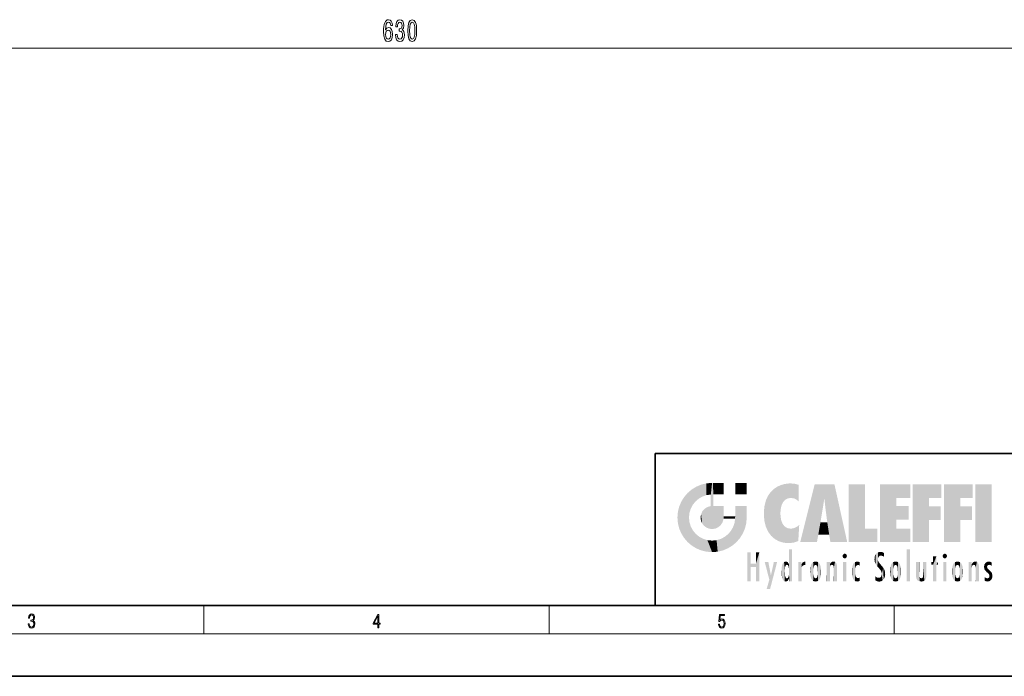
# Model space of a CAD drawing. Extents: x 0 to 420, y 0 to 297.
# Drawn here: x 140 to 279, y 0 to 93 of the extents above; entities that cross this region are included whole.
import ezdxf

# ---------------------------------------------------------------- set-up
doc = ezdxf.new("R2010")
doc.units = 0

msp = doc.modelspace()

# ---------------------------------------------------------------- linework, layer by layer
at = {"color": 7, "lineweight": 13}
for p, q in [((91.46167, 88.815186), (296.470825, 88.815186)), ((166.25, 6), (166.25, 10)), ((215, 6), (215, 10)), ((263.75, 6), (263.75, 10)), ((414, 6), (16, 6))]:
    msp.add_line(p, q, dxfattribs=at)
at = {"color": 7, "lineweight": 35}
for p, q in [((230, 31.5), (230, 10)), ((230, 31.5), (410, 31.5)), ((20, 10), (410, 10)), ((230, 10), (410, 10)), ((0, 0), (420, 0))]:
    msp.add_line(p, q, dxfattribs=at)
at = {"color": 7, "lineweight": 13}
for points in [[(192.877335, 92.006828), (192.828064, 92.356972), (192.713928, 92.616341), (192.537567, 92.780609), (192.309326, 92.8368), (192.156296, 92.806541), (192.024017, 92.724411), (191.907303, 92.590401), (191.808746, 92.4002), (191.730942, 92.162445), (191.673874, 91.872826), (191.637573, 91.531326), (191.627197, 91.146599), (191.668686, 90.532768), (191.795776, 90.087524), (192.000671, 89.819511), (192.280792, 89.728729), (192.532379, 89.806541), (192.724304, 90.009712), (192.848801, 90.329597), (192.892899, 90.735931), (192.848801, 91.146599), (192.729492, 91.462158), (192.545349, 91.661011), (192.317108, 91.730171), (192.070709, 91.643715), (191.886566, 91.397324), (191.925461, 91.872826), (192.008453, 92.214325), (192.135544, 92.417496), (192.31192, 92.486656), (192.441605, 92.452072), (192.540161, 92.361298), (192.604996, 92.209999), (192.638718, 92.006828)], [(193.312637, 90.757553), (193.312637, 90.727295), (193.354141, 90.312302), (193.476044, 90.001068), (193.667969, 89.802216), (193.92215, 89.728729), (194.191895, 89.802216), (194.394196, 89.992416), (194.52388, 90.295013), (194.570557, 90.684067), (194.549805, 90.939102), (194.492752, 91.146599), (194.399384, 91.306541), (194.274887, 91.423256), (194.443481, 91.656685), (194.503128, 92.028442), (194.464233, 92.365616), (194.352692, 92.620667), (194.171143, 92.780609), (193.92215, 92.8368), (193.688721, 92.767639), (193.509766, 92.577438), (193.393036, 92.274841), (193.354141, 91.872826), (193.354141, 91.84256), (193.584976, 91.84256), (193.605713, 92.119217), (193.673157, 92.318069), (193.782089, 92.439102), (193.93512, 92.48233), (194.069992, 92.447754), (194.168549, 92.356972), (194.22821, 92.209999), (194.251541, 92.011154), (194.22821, 91.799332), (194.165955, 91.656685), (194.057022, 91.570229), (193.90918, 91.544296), (193.808029, 91.548615), (193.808029, 91.207115), (193.93512, 91.215759), (194.098511, 91.176857), (194.220428, 91.073112), (194.293045, 90.904526), (194.31897, 90.684067), (194.290451, 90.433342), (194.21524, 90.247467), (194.095917, 90.130753), (193.937714, 90.091843), (193.774307, 90.135071), (193.654999, 90.264755), (193.579788, 90.472244), (193.551254, 90.757553)], [(195.052551, 91.280609), (195.091461, 90.601929), (195.213364, 90.117783), (195.407883, 89.823837), (195.677628, 89.728729), (195.944763, 89.823837), (196.139297, 90.117783), (196.258606, 90.601929), (196.30011, 91.280609), (196.258606, 91.954956), (196.20932, 92.222969), (196.139297, 92.443428), (195.944763, 92.737381), (195.677628, 92.8368), (195.407883, 92.737381), (195.213364, 92.439102), (195.091461, 91.954956)], [(195.301544, 91.280609), (195.322296, 91.803658), (195.387146, 92.179741), (195.503845, 92.4002), (195.677628, 92.478012), (195.848816, 92.4002), (195.965515, 92.179741), (196.030365, 91.803658), (196.051117, 91.280609), (196.030365, 90.753227), (195.965515, 90.377151), (195.848816, 90.156685), (195.677628, 90.083199), (195.503845, 90.156685), (195.387146, 90.377151), (195.322296, 90.753227)], [(192.641312, 90.731613), (192.612778, 90.459274), (192.540161, 90.251785), (192.423447, 90.113457), (192.278198, 90.070229), (192.125183, 90.113457), (192.008453, 90.247467), (191.933243, 90.454956), (191.909897, 90.727295), (191.935837, 90.9953), (192.008453, 91.198471), (192.127762, 91.328156), (192.288574, 91.375702), (192.428635, 91.328156), (192.540161, 91.202797), (192.612778, 90.999626)], [(141.425735, 7.431273), (141.425735, 7.42571), (141.457031, 7.169799), (141.550919, 6.980647), (141.699036, 6.861036), (141.899307, 6.819312), (142.093338, 6.861036), (142.241455, 6.975084), (142.335342, 7.158672), (142.368713, 7.400675), (142.35202, 7.573137), (142.304047, 7.715), (142.226852, 7.820703), (142.120453, 7.890244), (142.27066, 8.059924), (142.322815, 8.315835), (142.29361, 8.521676), (142.21225, 8.68023), (142.080811, 8.783151), (141.909744, 8.819312), (141.730331, 8.777587), (141.594727, 8.666322), (141.507111, 8.482733), (141.471634, 8.24073), (141.600983, 8.24073), (141.623932, 8.421537), (141.684433, 8.557837), (141.77832, 8.641287), (141.907654, 8.671885), (142.0224, 8.644069), (142.112106, 8.571746), (142.170532, 8.457699), (142.191391, 8.315835), (142.168442, 8.151718), (142.10376, 8.037671), (141.995285, 7.965348), (141.849243, 7.943095), (141.797089, 7.945877), (141.797089, 7.804013), (141.85968, 7.806795), (142.020309, 7.78176), (142.135056, 7.706656), (142.203903, 7.581481), (142.226852, 7.406238), (142.203903, 7.219868), (142.139236, 7.080786), (142.032837, 6.994555), (141.890976, 6.966739), (141.755371, 6.997337), (141.653137, 7.089131), (141.58847, 7.233777), (141.567596, 7.431273)], [(190.807846, 6.874945), (190.945541, 6.874945), (190.945541, 7.356169), (191.137482, 7.356169), (191.137482, 7.503595), (190.945541, 7.503595), (190.945541, 8.76368), (190.797424, 8.76368), (190.179901, 7.503595), (190.179901, 7.356169), (190.807846, 7.356169)], [(190.807846, 7.503595), (190.305069, 7.503595), (190.807846, 8.532803)], [(238.931976, 7.37564), (238.969543, 7.141982), (239.065506, 6.966739), (239.207367, 6.858255), (239.395126, 6.819312), (239.591232, 6.8666), (239.739349, 6.991774), (239.835327, 7.194833), (239.868698, 7.467434), (239.835327, 7.73169), (239.74353, 7.93475), (239.599579, 8.062706), (239.41391, 8.109993), (239.240753, 8.076613), (239.11557, 7.984819), (239.186508, 8.616252), (239.801941, 8.616252), (239.801941, 8.76368), (239.088455, 8.76368), (238.977875, 7.770633), (239.092621, 7.770633), (239.213623, 7.912497), (239.390961, 7.962566), (239.530731, 7.926405), (239.637131, 7.826266), (239.701797, 7.667712), (239.726837, 7.459089), (239.703888, 7.250466), (239.639221, 7.097476), (239.534912, 7.000119), (239.399292, 6.966739), (239.263687, 6.994555), (239.161469, 7.078004), (239.094711, 7.20596), (239.067581, 7.37564)]]:
    msp.add_lwpolyline(points, close=True, dxfattribs=at)
at = {"color": 114, "lineweight": 5}
for points in [[(235.146851, 26.401667), (235.297256, 24.22278), (235.788254, 26.799744)], [(235.297256, 24.22278), (235.672638, 24.697792), (235.788254, 26.799744), (236.128647, 25.095409)], [(235.788254, 26.799744), (236.128647, 25.095409), (236.490585, 27.096561), (236.653412, 25.40386)], [(237.243805, 27.282043), (236.490585, 27.096561), (237.235016, 25.611378), (236.653412, 25.40386)], [(237.243805, 27.282043), (237.235016, 25.611378), (238.037811, 27.346109), (237.861588, 25.706188)], [(238.214035, 24.082113), (238.037811, 27.346109), (238.037811, 20.820063), (237.861588, 25.706188)], [(238.158676, 27.346109), (238.077209, 27.346109), (238.214035, 24.082113), (238.037811, 27.346109)], [(238.34549, 27.346109), (238.158676, 27.346109), (238.227036, 25.714863), (238.214035, 25.714878)], [(238.214035, 25.714878), (238.158676, 27.346109), (238.214035, 24.096693), (238.214035, 24.082113)], [(238.34549, 27.346109), (238.227036, 25.714863), (238.853317, 27.346109), (238.941437, 25.713987)], [(239.654266, 27.346109), (238.853317, 27.346109), (239.394394, 25.713432), (238.941437, 25.713987)], [(239.654266, 27.346109), (239.394394, 25.713432), (239.633698, 25.713139), (239.561035, 25.713228)], [(239.654266, 27.346109), (239.633698, 25.713139), (239.668839, 25.713097)], [(239.668839, 27.346109), (239.654266, 27.346109), (239.668839, 25.727676), (239.668839, 25.713097)], [(239.668839, 27.346109), (239.668839, 25.727676), (239.668839, 27.038059), (239.668839, 26.529602)], [(239.668839, 27.346109), (239.668839, 27.038059), (239.668839, 27.306671), (239.668839, 27.225105)], [(242.932831, 27.346109), (242.932831, 25.71509), (241.301804, 27.346109), (241.301804, 25.71509)], [(242.932831, 27.346109), (241.301804, 27.346109), (242.932831, 27.346109)], [(246.340286, 26.084427), (246.383911, 19.863441), (246.795135, 26.508978), (246.901733, 19.408924)], [(246.795135, 26.508978), (246.901733, 19.408924), (247.283432, 26.823689), (247.49231, 19.084898)], [(247.283432, 26.823689), (247.49231, 19.084898), (247.761185, 27.036129)], [(247.49231, 19.084898), (247.692169, 23.050819), (247.761185, 27.036129), (247.714249, 23.477276)], [(247.761185, 27.036129), (247.714249, 23.477276), (247.788864, 23.920311)], [(248.225143, 27.173529), (247.761185, 27.036129), (247.872559, 24.20422), (247.788864, 23.920311)], [(248.225143, 27.173529), (247.872559, 24.20422), (248.111923, 24.675468), (247.987885, 24.471178)], [(248.225143, 27.173529), (248.111923, 24.675468), (248.686157, 27.252592), (248.262955, 24.855347)], [(248.262955, 24.855347), (248.509949, 25.047398), (248.686157, 27.252592), (248.813705, 25.172501)], [(248.686157, 27.252592), (248.813705, 25.172501), (249.077774, 27.275316), (249.179199, 25.217192)], [(249.077774, 27.275316), (249.179199, 25.217192), (249.676224, 27.230614), (249.594284, 25.161049)], [(249.676224, 27.230614), (249.594284, 25.161049), (249.967041, 24.97489)], [(250.24939, 27.080276), (249.676224, 27.230614), (250.24939, 24.740677), (249.967041, 24.97489)], [(250.24939, 27.080276), (250.24939, 24.740677), (250.24939, 25.910477), (250.24939, 24.761557)], [(250.24939, 27.080276), (250.24939, 25.910477), (250.24939, 26.906931), (250.24939, 26.638954)], [(250.24939, 27.080276), (250.24939, 26.906931), (250.24939, 27.023785)], [(252.850708, 18.967134), (252.523972, 27.134508), (250.48497, 18.967134)], [(255.329041, 27.134508), (252.523972, 27.134508), (254.067398, 23.646654), (253.898407, 25.184814)], [(253.898407, 25.184814), (252.523972, 27.134508), (253.042221, 20.017813), (252.850708, 18.967134)], [(255.329041, 27.134508), (254.067398, 23.646654), (254.089752, 23.475666), (254.074722, 23.590559)], [(255.329041, 27.134508), (254.089752, 23.475666), (254.211884, 22.541525), (254.123657, 23.216351)], [(255.329041, 27.134508), (254.211884, 22.541525), (254.315231, 21.751013), (254.313477, 21.764442)], [(255.329041, 27.134508), (254.315231, 21.751013), (254.75444, 18.967134), (254.585449, 20.017813)], [(255.329041, 27.134508), (254.75444, 18.967134), (257.131531, 18.967134)], [(257.345825, 27.134508), (259.643982, 27.134508), (257.345825, 18.967134), (259.643982, 20.895159)], [(264.061859, 25.206451), (261.763672, 18.967134), (266.033112, 27.134508), (261.763672, 27.134508)], [(264.061859, 25.206451), (266.033112, 27.134508), (266.033112, 25.206451)], [(268.689148, 25.206451), (266.3909, 18.967134), (270.446381, 27.134508), (266.3909, 27.134508)], [(268.689148, 25.206451), (270.446381, 27.134508), (270.446381, 25.206451)], [(273.118317, 25.206451), (270.820129, 18.967134), (274.87558, 27.134508), (270.820129, 27.134508)], [(273.118317, 25.206451), (274.87558, 27.134508), (274.87558, 25.206451)], [(277.547546, 18.967134), (275.249329, 18.967134), (277.547546, 27.134508), (275.249329, 27.134508)], [(277.547546, 18.967134), (277.547546, 27.134508), (277.547546, 18.967134)], [(233.689148, 24.700661), (234.087234, 19.560194), (234.087234, 25.342047), (234.576492, 18.989834)], [(234.576492, 18.989834), (234.576492, 25.912409), (234.087234, 25.342047)], [(235.146851, 26.401667), (234.576492, 25.912409), (234.835953, 23.087656), (234.773834, 22.451082)], [(235.146851, 18.500574), (234.773834, 22.451082), (234.576492, 18.989834), (234.576492, 25.912409)], [(235.146851, 26.401667), (234.835953, 23.087656), (235.297256, 24.22278), (235.014389, 23.682144)], [(238.037811, 20.820063), (237.861588, 25.706188), (237.861588, 25.691595)], [(238.037811, 20.820063), (237.861588, 25.691595), (237.861588, 24.380198), (237.861588, 24.889048)], [(238.214035, 25.714878), (238.214035, 24.096693), (238.214035, 25.406876), (238.214035, 24.898495)], [(238.214035, 25.714878), (238.214035, 25.406876), (238.214035, 25.675446), (238.214035, 25.593891)], [(245.629669, 24.847553), (245.954269, 20.448957), (245.943573, 25.535473)], [(245.943573, 25.535473), (245.954269, 20.448957), (246.340286, 26.084427), (246.383911, 19.863441)], [(253.898407, 25.184814), (253.042221, 20.017813), (253.352341, 21.787449), (253.346283, 21.751013)], [(253.898407, 25.184814), (253.352341, 21.787449), (253.394485, 22.040693), (253.365005, 21.863541)], [(253.898407, 25.184814), (253.394485, 22.040693), (253.658249, 23.625854), (253.477814, 22.541525)], [(253.898407, 25.184814), (253.658249, 23.625854), (253.78006, 24.415667), (253.661713, 23.646654)], [(264.061859, 20.895159), (261.763672, 18.967134), (264.061859, 24.068939), (264.061859, 25.206451)], [(266.3909, 18.967134), (268.689148, 25.206451), (268.689148, 18.967134), (268.689148, 24.025667)], [(270.820129, 18.967134), (273.118317, 25.206451), (273.118317, 18.967134), (273.118317, 24.025667)], [(233.206848, 23.245119), (233.392334, 20.903917), (233.392334, 23.998325), (233.689148, 20.201582)], [(233.392334, 23.998325), (233.689148, 20.201582), (233.689148, 24.700661), (234.087234, 19.560194)], [(236.685287, 23.355495), (236.887741, 21.301023), (236.9991, 23.702463), (237.218445, 21.044668)], [(236.9991, 23.702463), (237.218445, 21.044668), (237.398834, 23.948868), (237.607224, 20.878925)], [(237.398834, 23.948868), (237.607224, 20.878925), (237.861588, 24.071909)], [(238.037811, 20.820063), (237.861588, 24.111378), (237.607224, 20.878925), (237.861588, 24.071909)], [(238.037811, 20.820063), (237.861588, 24.380198), (237.861588, 24.111378), (237.861588, 24.193008)], [(238.517502, 20.893499), (238.249176, 24.082113), (238.037811, 20.820063), (238.214035, 24.082113)], [(238.517502, 20.893499), (238.48848, 24.082113), (238.249176, 24.082113), (238.321838, 24.082113)], [(238.517502, 20.893499), (238.94223, 21.098566), (238.48848, 24.082113), (238.941437, 24.082113)], [(239.655838, 24.082113), (238.941437, 24.082113), (239.2892, 21.412397), (238.94223, 21.098566)], [(239.655838, 24.082113), (239.2892, 21.412397), (239.65863, 22.274885), (239.535599, 21.812126)], [(239.668839, 24.082113), (239.655838, 24.082113), (239.668839, 22.627289), (239.65863, 22.274885)], [(239.668839, 24.082113), (239.668839, 22.627289), (239.668839, 23.354702), (239.668839, 22.640282)], [(239.668839, 24.082113), (239.668839, 23.354702), (239.668839, 23.974308), (239.668839, 23.807673)], [(239.668839, 24.082113), (239.668839, 23.974308), (239.668839, 24.046974)], [(241.499146, 18.989834), (241.422668, 24.082113), (241.301804, 24.082113), (241.341202, 24.082113)], [(241.499146, 18.989834), (241.301804, 24.082113), (241.301804, 23.354702), (241.301804, 24.06912)], [(241.422668, 24.082113), (241.499146, 18.989834), (241.609482, 24.082113), (241.988403, 19.560194)], [(241.609482, 24.082113), (241.988403, 19.560194), (242.117325, 24.082113), (242.38649, 20.201582)], [(242.117325, 24.082113), (242.38649, 20.201582), (242.918274, 24.082113), (242.683304, 20.903917)], [(242.918274, 24.082113), (242.683304, 20.903917), (242.86879, 21.657124)], [(242.86879, 21.657124), (242.932846, 22.45112), (242.918274, 24.082113), (242.932831, 23.774445)], [(242.918274, 24.082113), (242.932831, 23.774445), (242.932831, 24.082113), (242.932831, 23.961258)], [(242.932831, 24.082113), (242.932831, 23.961258), (242.932831, 24.042723)], [(242.932846, 23.266617), (242.932831, 23.774445), (242.932846, 22.465685), (242.932846, 22.45112)], [(245.348923, 22.996586), (245.421326, 22.015022), (245.423218, 24.006113), (245.628265, 21.165981)], [(245.423218, 24.006113), (245.628265, 21.165981), (245.629669, 24.847553), (245.954269, 20.448957)], [(264.061859, 20.895159), (264.061859, 24.068939), (264.061859, 22.140915)], [(264.061859, 22.140915), (264.061859, 24.068939), (265.830505, 22.140915), (265.830505, 24.068939)], [(268.689148, 18.967134), (268.689148, 24.025667), (268.689148, 22.09761), (270.333771, 24.025667)], [(268.689148, 22.09761), (270.333771, 24.025667), (270.333771, 22.09761)], [(273.118317, 18.967134), (273.118317, 24.025667), (273.118317, 22.09761), (274.763, 24.025667)], [(273.118317, 22.09761), (274.763, 24.025667), (274.763, 22.09761)], [(233.142792, 22.45112), (233.206848, 21.657124), (233.206848, 23.245119), (233.392334, 20.903917)], [(235.030334, 21.180571), (234.840149, 21.793262), (235.146851, 18.500574), (234.773834, 22.451082)], [(236.406799, 22.451082), (236.465652, 22.020498), (236.480225, 22.930769), (236.631393, 21.631723)], [(236.480225, 22.930769), (236.631393, 21.631723), (236.685287, 23.355495), (236.887741, 21.301023)], [(239.668839, 22.627289), (239.65863, 22.274885), (239.708267, 22.627289), (239.673218, 22.274885)], [(240.475769, 22.274885), (239.708267, 22.627289), (239.673218, 22.274885)], [(240.475769, 22.274885), (239.976883, 22.627289), (239.708267, 22.627289), (239.789841, 22.627289)], [(240.475769, 22.274885), (240.984619, 22.274885), (239.976883, 22.627289), (240.485321, 22.627289)], [(241.287231, 22.627289), (240.485321, 22.627289), (241.171814, 22.274885), (240.984619, 22.274885)], [(241.287231, 22.627289), (241.171814, 22.274885), (241.292908, 22.274885), (241.253433, 22.274885)], [(241.499146, 18.989834), (241.301804, 22.627289), (241.198105, 21.648308), (241.292908, 22.274885)], [(241.287231, 22.627289), (241.292908, 22.274885), (241.301804, 22.627289)], [(241.499146, 18.989834), (241.301804, 23.354702), (241.301804, 22.735096), (241.301804, 22.90173)], [(241.499146, 18.989834), (241.301804, 22.735096), (241.301804, 22.627289), (241.301804, 22.662428)], [(248.140198, 18.890856), (247.714096, 22.606712), (247.49231, 19.084898), (247.692169, 23.050819)], [(247.869644, 21.874062), (247.787628, 22.157452), (248.140198, 18.890856), (247.714096, 22.606712)], [(235.331268, 20.626133), (235.030334, 21.180571), (235.788254, 18.102497), (235.146851, 18.500574)], [(240.682144, 20.54192), (240.928787, 18.500574), (240.990585, 21.066689)], [(241.499146, 18.989834), (241.198105, 21.648308), (240.928787, 18.500574), (240.990585, 21.066689)], [(248.140198, 18.890856), (247.982239, 21.610163), (247.869644, 21.874062)], [(248.140198, 18.890856), (248.249557, 21.234249), (247.982239, 21.610163), (248.102951, 21.409719)], [(248.829926, 18.826288), (248.249557, 21.234249), (248.140198, 18.890856)], [(248.829926, 18.826288), (248.781952, 20.927324), (248.249557, 21.234249), (248.488678, 21.047979)], [(248.829926, 18.826288), (249.539612, 18.89942), (248.781952, 20.927324), (249.133987, 20.884413)], [(249.539612, 18.89942), (249.406921, 20.904562), (249.133987, 20.884413)], [(250.21553, 19.118832), (249.648804, 20.963295), (249.539612, 18.89942), (249.406921, 20.904562)], [(250.216736, 19.139231), (250.04631, 21.165112), (250.21553, 19.118832), (249.648804, 20.963295)], [(250.347366, 21.349228), (250.350632, 21.404415), (250.216736, 19.139231), (250.04631, 21.165112)], [(250.347366, 21.349228), (250.216736, 19.139231), (250.32515, 20.97328), (250.283081, 20.261623)], [(250.347366, 21.349228), (250.32515, 20.97328), (250.340622, 21.235071)], [(254.585449, 20.017813), (253.399994, 21.751013), (253.042221, 20.017813), (253.346283, 21.751013)], [(254.585449, 20.017813), (254.223114, 21.751013), (253.399994, 21.751013), (254.084244, 21.751013)], [(254.585449, 20.017813), (254.315231, 21.751013), (254.223114, 21.751013), (254.284943, 21.751013)], [(257.345825, 18.967134), (259.643982, 20.895159), (261.367554, 18.967134), (261.367554, 20.895159)], [(264.061859, 20.895159), (266.033112, 20.895159), (261.763672, 18.967134), (266.033112, 18.967134)], [(235.331268, 20.626133), (235.788254, 18.102497), (235.729828, 20.143074)], [(235.729828, 20.143074), (235.788254, 18.102497), (236.212891, 19.744514), (236.490585, 17.805679)], [(236.212891, 19.744514), (236.490585, 17.805679), (236.767319, 19.443583), (237.243805, 17.620199)], [(239.26889, 19.427645), (239.585037, 17.805679), (239.809525, 19.710505), (240.287384, 18.102497)], [(239.809525, 19.710505), (240.287384, 18.102497), (240.284531, 20.085894)], [(240.682144, 20.54192), (240.284531, 20.085894), (240.928787, 18.500574), (240.287384, 18.102497)], [(236.767319, 19.443583), (237.243805, 17.620199), (237.380005, 19.253397), (238.037811, 17.556133)], [(237.380005, 19.253397), (238.037811, 17.556133), (238.037811, 19.187086), (238.831833, 17.620199)], [(238.037811, 19.187086), (238.831833, 17.620199), (238.674393, 19.249208)], [(238.674393, 19.249208), (238.831833, 17.620199), (239.26889, 19.427645), (239.585037, 17.805679)], [(243.495056, 15.937251), (243.495056, 13.445845), (243.495056, 17.529495), (243.00766, 13.445845)], [(243.495056, 17.529495), (243.00766, 13.445845), (243.00766, 17.529495)], [(244.718552, 17.529495), (244.231079, 15.466035), (244.231079, 15.937251), (243.495056, 15.466035)], [(244.718552, 13.445845), (244.231079, 13.445845), (244.718552, 17.529495), (244.231079, 15.466035)], [(244.718552, 17.529495), (244.231079, 15.937251), (244.231079, 17.529495)], [(248.888428, 15.302769), (248.88298, 15.900322), (248.88855, 17.080669)], [(248.903397, 15.112939), (248.888428, 15.302769), (248.891129, 17.625853), (248.88855, 17.080669)], [(248.903397, 15.112939), (248.891129, 17.625853), (248.892426, 17.90152), (248.892029, 17.818693)], [(248.903397, 15.112939), (248.892426, 17.90152), (248.914917, 17.941181), (248.892609, 17.941181)], [(248.903397, 15.112939), (248.914917, 17.941181), (248.907272, 14.816108)], [(248.950485, 13.445845), (248.907272, 14.816108), (249.23201, 17.941181), (248.914917, 17.941181)], [(248.950485, 13.445845), (249.23201, 17.941181), (249.053925, 13.445845)], [(249.303146, 13.445845), (249.053925, 13.445845), (249.303146, 17.941181), (249.23201, 17.941181)], [(249.350845, 13.445845), (249.303146, 13.445845), (249.350845, 17.906908), (249.350845, 17.941181)], [(249.303146, 13.445845), (249.303146, 17.941181), (249.350845, 17.941181)], [(249.350845, 13.445845), (249.350845, 17.906908), (249.350845, 14.412038), (249.350845, 15.952339)], [(256.52063, 16.836887), (256.630585, 17.299248), (256.478912, 17.009604), (256.52063, 17.178501)], [(256.52063, 16.836887), (256.935852, 17.299248), (256.630585, 17.299248), (256.786041, 17.345379)], [(256.52063, 16.836887), (257.088226, 17.009604), (256.935852, 17.299248), (257.045624, 17.178501)], [(256.52063, 16.836887), (256.935852, 16.714718), (257.088226, 17.009604), (257.045624, 16.836887)], [(256.52063, 16.836887), (256.630585, 16.714718), (256.935852, 16.714718), (256.786041, 16.668377)], [(261.035492, 16.129967), (261.029785, 16.943932), (260.978516, 16.538387)], [(261.035492, 16.129967), (261.125671, 15.906108), (261.029785, 16.943932), (261.183868, 17.276356)], [(261.383331, 15.538221), (261.305298, 17.409313), (261.125671, 15.906108), (261.183868, 17.276356)], [(261.383331, 15.538221), (261.465973, 16.549204), (261.305298, 17.409313), (261.454956, 17.50802)], [(261.61676, 17.564173), (261.454956, 17.50802), (261.51886, 16.810593), (261.465973, 16.549204)], [(261.61676, 17.564173), (261.51886, 16.810593), (261.802338, 17.583727), (261.668152, 17.000961)], [(261.668152, 17.000961), (261.774536, 17.055223), (261.802338, 17.583727), (261.89975, 17.074581)], [(261.802338, 17.583727), (261.89975, 17.074581), (262.071594, 17.554585), (262.143768, 17.015884)], [(262.071594, 17.554585), (262.143768, 17.015884), (262.319031, 17.448257), (262.318787, 17.42164)], [(262.317291, 17.255701), (262.31842, 17.379187), (262.143768, 17.015884), (262.318787, 17.42164)], [(262.317291, 17.255701), (262.143768, 17.015884), (262.314636, 16.95821), (262.314117, 16.901283)], [(265.982269, 17.941181), (265.982269, 13.445845), (265.524078, 17.941181), (265.524078, 13.445845)], [(265.982269, 17.941181), (265.524078, 17.941181), (265.982269, 17.941181)], [(269.7276, 16.955366), (269.269409, 15.780146), (269.269409, 16.180971), (269.020752, 15.780146)], [(269.7276, 13.445845), (269.269409, 13.445845), (269.7276, 16.955366), (269.269409, 15.780146)], [(269.7276, 16.955366), (269.269409, 16.180971), (269.269409, 16.955366)], [(269.7276, 16.180971), (269.7276, 13.445845), (269.7276, 16.955366)], [(270.654968, 16.836887), (270.764923, 17.299248), (270.613251, 17.009604), (270.654968, 17.178501)], [(270.654968, 16.836887), (271.07016, 17.299248), (270.764923, 17.299248), (270.920349, 17.345379)], [(270.654968, 16.836887), (271.222565, 17.009604), (271.07016, 17.299248), (271.179962, 17.178501)], [(270.654968, 16.836887), (271.07016, 16.714718), (271.222565, 17.009604), (271.179962, 16.836887)], [(270.654968, 16.836887), (270.764923, 16.714718), (271.07016, 16.714718), (270.920349, 16.668377)], [(244.231079, 15.937251), (243.495056, 15.466035), (243.495056, 15.937251), (243.495056, 13.445845)], [(246.125641, 13.667894), (245.472443, 16.180971), (246.344986, 14.274477), (245.984222, 16.180971)], [(246.227966, 12.324745), (246.344986, 14.274477), (247.232132, 16.180971), (246.354691, 14.274477)], [(247.232132, 16.180971), (246.354691, 14.274477), (246.769073, 16.180971)], [(247.86644, 14.347495), (247.849548, 14.848601), (247.953003, 13.859357), (247.867722, 15.339612)], [(247.867722, 15.339612), (247.906555, 15.609497), (247.953003, 13.859357), (247.95752, 15.800388)], [(247.953003, 13.859357), (247.95752, 15.800388), (248.025726, 13.678757), (248.032227, 15.968724)], [(248.025726, 13.678757), (248.032227, 15.968724), (248.188568, 13.478816), (248.19873, 16.153973)], [(248.188568, 13.478816), (248.19873, 16.153973), (248.29834, 13.422511)], [(248.444183, 16.224279), (248.331146, 15.305006), (248.19873, 16.153973), (248.318085, 15.115333)], [(248.19873, 16.153973), (248.318085, 15.115333), (248.29834, 13.422511), (248.317459, 14.816114)], [(248.466553, 15.701984), (248.389664, 15.57155), (248.444183, 16.224279), (248.331146, 15.305006)], [(248.641327, 16.180151), (248.466553, 15.701984), (248.444183, 16.224279)], [(248.641327, 16.180151), (248.619614, 15.769328), (248.466553, 15.701984), (248.519409, 15.74395)], [(248.619614, 15.769328), (248.641327, 16.180151), (248.710373, 15.74377), (248.738861, 16.106903)], [(248.710373, 15.74377), (248.738861, 16.106903), (248.758835, 15.701528), (248.882874, 15.877683)], [(248.758835, 15.701528), (248.882874, 15.877683), (248.830688, 15.570341)], [(248.888428, 15.302769), (248.830688, 15.570341), (248.88298, 15.900322), (248.882874, 15.877683)], [(250.555115, 13.445845), (250.259827, 16.180971), (250.23468, 13.445845), (250.212143, 16.180971)], [(250.23468, 13.445845), (250.212143, 16.180971), (250.212143, 16.152027)], [(250.23468, 13.445845), (250.212143, 16.152027), (250.212143, 13.881045), (250.212143, 14.627445)], [(250.647995, 16.180971), (250.330948, 16.180971), (250.555115, 13.445845), (250.259827, 16.180971)], [(250.555115, 13.445845), (250.626999, 13.445845), (250.647995, 16.180971), (250.675201, 13.445845)], [(250.670288, 16.180971), (250.647995, 16.180971), (250.670288, 15.870038), (250.670288, 15.845119)], [(250.647995, 16.180971), (250.675201, 13.445845), (250.670288, 15.845119), (250.675201, 15.168117)], [(250.670288, 16.180971), (250.670288, 15.870038), (250.670288, 16.117584), (250.670288, 16.013044)], [(250.670288, 15.845119), (250.675201, 15.168117), (250.680038, 15.845119), (250.715637, 15.466833)], [(250.680038, 15.845119), (250.715637, 15.466833), (250.781006, 16.018089)], [(250.715637, 15.466833), (250.771454, 15.577068), (250.781006, 16.018089), (250.855713, 15.658415)], [(250.781006, 16.018089), (250.855713, 15.658415), (250.910889, 16.141848), (250.971924, 15.708767)], [(250.910889, 16.141848), (250.971924, 15.708767), (251.043365, 16.203171), (251.123627, 15.726019)], [(251.201553, 16.224279), (251.043365, 16.203171), (251.162598, 15.723297), (251.123627, 15.726019)], [(251.201553, 16.224279), (251.162598, 15.723297), (251.201553, 15.74509), (251.201553, 15.720576)], [(251.201553, 16.224279), (251.201553, 15.74509), (251.201553, 16.171852), (251.201553, 16.093657)], [(251.887711, 14.805297), (251.914246, 15.313759), (251.914246, 14.308907), (251.959503, 15.566788)], [(251.914246, 14.308907), (251.959503, 15.566788), (251.959534, 14.05873), (252.090027, 15.901981)], [(251.959534, 14.05873), (252.090027, 15.901981), (252.090118, 13.725177), (252.189026, 16.033798)], [(252.090118, 13.725177), (252.189026, 16.033798), (252.189117, 13.593486), (252.315308, 16.135538)], [(252.189117, 13.593486), (252.315308, 16.135538), (252.315399, 13.49161)], [(252.472137, 16.201073), (252.368118, 15.291933), (252.315308, 16.135538), (252.355453, 15.102102)], [(252.315308, 16.135538), (252.355453, 15.102102), (252.315399, 13.49161)], [(252.505554, 15.690707), (252.427109, 15.559515), (252.472137, 16.201073), (252.368118, 15.291933)], [(252.66272, 16.224279), (252.505554, 15.690707), (252.472137, 16.201073)], [(252.66272, 16.224279), (252.662704, 15.758511), (252.505554, 15.690707), (252.559738, 15.732952)], [(252.66272, 16.224279), (252.853271, 16.201082), (252.662704, 15.758511), (252.765671, 15.732952)], [(252.853271, 16.201082), (252.819839, 15.690707), (252.765671, 15.732952)], [(253.010071, 16.135569), (252.8983, 15.559515), (252.853271, 16.201082), (252.819839, 15.690707)], [(252.96994, 15.102102), (252.957275, 15.291933), (253.010071, 16.135569), (252.8983, 15.559515)], [(253.010071, 16.135569), (252.96994, 14.521411), (252.96994, 15.102102), (252.969803, 14.805297)], [(253.136353, 16.033863), (253.010147, 13.491678), (253.010071, 16.135569), (252.96994, 14.521411)], [(253.235352, 15.902088), (253.136444, 13.593627), (253.136353, 16.033863), (253.010147, 13.491678)], [(253.365921, 15.566876), (253.235443, 13.725408), (253.235352, 15.902088), (253.136444, 13.593627)], [(253.411194, 15.313822), (253.365952, 14.058922), (253.365921, 15.566876), (253.235443, 13.725408)], [(253.437744, 14.805297), (253.411209, 14.30904), (253.411194, 15.313822), (253.365952, 14.058922)], [(254.275146, 16.180971), (254.227448, 16.180971), (254.524338, 13.445845), (254.275146, 13.445845)], [(254.275146, 13.445845), (254.227448, 16.180971), (254.227448, 14.99937), (254.227448, 16.160727)], [(254.275146, 16.180971), (254.524338, 13.445845), (254.346268, 16.180971)], [(254.66333, 16.180971), (254.346268, 16.180971), (254.627762, 13.445845), (254.524338, 13.445845)], [(254.66333, 16.180971), (254.627762, 13.445845), (254.685638, 13.445845)], [(254.685638, 16.180971), (254.66333, 16.180971), (254.685638, 13.461077), (254.685638, 13.445845)], [(254.685638, 16.180971), (254.685638, 13.461077), (254.685638, 14.830069), (254.685638, 14.298869)], [(254.685638, 16.180971), (254.685638, 14.830069), (254.685638, 15.110693), (254.685638, 15.025479)], [(254.685638, 16.180971), (254.685638, 15.110693), (254.685638, 15.866831), (254.685638, 15.151895)], [(254.685638, 16.180971), (254.685638, 15.866831), (254.685638, 16.023901), (254.685638, 15.890141)], [(254.685638, 16.180971), (254.685638, 16.023901), (254.685638, 16.121679)], [(254.695343, 15.866831), (254.685638, 15.866831), (254.701996, 15.505215), (254.688339, 15.384907)], [(254.688339, 15.384907), (254.685638, 15.866831), (254.685638, 15.151895)], [(254.695343, 15.866831), (254.701996, 15.505215), (254.781952, 16.016357)], [(254.701996, 15.505215), (254.757126, 15.661009), (254.781952, 16.016357), (254.837967, 15.739766)], [(254.781952, 16.016357), (254.837967, 15.739766), (254.890945, 16.128822), (254.963501, 15.769328)], [(254.890945, 16.128822), (254.963501, 15.769328), (255.026443, 16.199654), (255.068329, 15.750397)], [(255.026443, 16.199654), (255.068329, 15.750397), (255.192581, 16.224279)], [(255.068329, 15.750397), (255.142563, 15.69912), (255.192581, 16.224279), (255.20285, 15.594736)], [(255.192581, 16.224279), (255.20285, 15.594736), (255.399002, 16.186644), (255.236481, 15.336044)], [(255.258774, 13.445845), (255.575821, 13.445845), (255.236481, 15.336044), (255.399002, 16.186644)], [(255.258774, 13.445845), (255.236481, 15.336044), (255.236481, 14.234088), (255.236481, 15.315304)], [(255.575821, 13.445845), (255.539368, 16.083862), (255.399002, 16.186644)], [(255.646942, 13.445845), (255.645737, 15.871747), (255.575821, 13.445845), (255.539368, 16.083862)], [(255.694626, 13.445845), (255.678848, 15.698791), (255.646942, 13.445845), (255.645737, 15.871747)], [(255.694626, 15.325189), (255.678848, 15.698791), (255.694626, 13.45916), (255.694626, 13.445845)], [(255.694626, 15.325189), (255.694626, 13.45916), (255.694626, 14.898584), (255.694626, 14.229561)], [(255.694626, 15.325189), (255.694626, 14.898584), (255.694626, 15.269573), (255.694626, 15.155668)], [(257.010223, 16.180971), (257.010223, 13.445845), (256.552032, 16.180971), (256.552032, 13.445845)], [(257.010223, 16.180971), (256.552032, 16.180971), (257.010223, 16.180971)], [(257.79837, 14.789032), (257.822815, 14.325363), (257.828217, 15.340313), (257.863098, 14.085246)], [(257.828217, 15.340313), (257.863098, 14.085246), (257.881805, 15.619346), (257.976868, 13.75724)], [(257.976868, 13.75724), (257.947815, 15.811209), (257.881805, 15.619346)], [(258.082916, 13.598426), (258.040985, 15.977351), (257.976868, 13.75724), (257.947815, 15.811209)], [(258.223236, 13.480231), (258.241791, 16.157082), (258.082916, 13.598426), (258.040985, 15.977351)], [(258.278351, 14.513562), (258.266296, 14.837784), (258.223236, 13.480231), (258.241791, 16.157082)], [(258.241791, 16.157082), (258.304993, 15.335792), (258.52951, 16.224279), (258.390472, 15.574364)], [(258.266296, 14.837784), (258.278625, 15.157824), (258.241791, 16.157082), (258.304993, 15.335792)], [(258.390472, 15.574364), (258.503784, 15.698711), (258.52951, 16.224279), (258.670837, 15.747692)], [(258.52951, 16.224279), (258.670837, 15.747692), (258.717773, 16.202604), (258.798218, 15.7111)], [(258.895081, 16.132219), (258.717773, 16.202604), (258.885284, 15.617664), (258.798218, 15.7111)], [(258.895081, 16.132219), (258.885284, 15.617664), (258.895081, 15.671221), (258.895081, 15.617664)], [(258.895081, 16.132219), (258.895081, 15.671221), (258.895081, 16.06724), (258.895081, 15.951075)], [(261.624023, 15.276784), (261.49765, 16.312929), (261.383331, 15.538221), (261.465973, 16.549204)], [(261.624023, 15.276784), (261.620483, 16.083231), (261.49765, 16.312929), (261.602478, 16.105103)], [(261.649261, 16.048342), (261.620483, 16.083231), (261.83844, 15.014742), (261.624023, 15.276784)], [(261.649261, 16.048342), (261.83844, 15.014742), (261.73288, 15.946861)], [(261.73288, 15.946861), (261.83844, 15.014742), (261.934387, 15.702379), (261.96051, 14.775161)], [(261.934387, 15.702379), (261.96051, 14.775161), (261.972931, 15.655599), (262.007019, 14.491114)], [(261.972931, 15.655599), (262.007019, 14.491114), (262.229034, 15.340509)], [(262.265991, 13.709874), (262.229034, 15.340509), (262.136017, 13.572425), (262.007019, 14.491114)], [(262.43576, 14.049718), (262.326813, 15.184536), (262.265991, 13.709874), (262.229034, 15.340509)], [(263.21579, 14.308907), (263.18924, 14.805297), (263.261078, 15.56707), (263.21579, 15.313957)], [(263.261078, 15.56707), (263.261047, 14.05873), (263.21579, 14.308907)], [(263.391754, 15.902319), (263.391632, 13.725177), (263.261078, 15.56707), (263.261047, 14.05873)], [(263.490723, 16.034004), (263.490631, 13.593486), (263.391754, 15.902319), (263.391632, 13.725177)], [(263.616974, 16.135637), (263.616913, 13.49161), (263.490723, 16.034004), (263.490631, 13.593486)], [(263.616974, 16.135637), (263.656982, 14.521411), (263.616913, 13.49161), (263.669647, 14.334299)], [(263.773743, 16.201099), (263.669647, 15.291933), (263.616974, 16.135637)], [(263.669647, 15.291933), (263.656982, 15.102102), (263.616974, 16.135637), (263.656982, 14.521411)], [(263.773743, 16.201099), (263.807068, 15.690707), (263.669647, 15.291933), (263.728607, 15.559515)], [(263.964233, 16.224279), (263.807068, 15.690707), (263.773743, 16.201099)], [(263.964233, 16.224279), (263.964203, 15.758511), (263.807068, 15.690707), (263.861237, 15.732952)], [(263.964233, 16.224279), (264.154816, 16.201073), (263.964203, 15.758511), (264.067169, 15.732952)], [(264.154816, 16.201073), (264.121338, 15.690707), (264.067169, 15.732952)], [(264.311615, 16.135538), (264.199799, 15.559515), (264.154816, 16.201073), (264.121338, 15.690707)], [(264.271454, 15.102102), (264.258789, 15.291933), (264.311615, 16.135538), (264.199799, 15.559515)], [(264.271454, 14.521411), (264.311615, 16.135538), (264.258789, 14.334299), (264.311554, 13.49161)], [(264.271454, 14.521411), (264.271332, 14.805297), (264.311615, 16.135538), (264.271454, 15.102102)], [(264.311554, 13.49161), (264.311615, 16.135538), (264.437836, 13.593486), (264.437927, 16.033798)], [(264.437836, 13.593486), (264.437927, 16.033798), (264.536804, 13.725177), (264.536926, 15.901981)], [(264.536804, 13.725177), (264.536926, 15.901981), (264.667419, 14.05873), (264.66745, 15.566788)], [(264.667419, 14.05873), (264.66745, 15.566788), (264.712677, 14.308907), (264.712708, 15.313759)], [(264.712677, 14.308907), (264.712708, 15.313759), (264.739227, 14.805297)], [(266.865845, 14.034844), (266.901367, 16.180971), (266.843506, 16.168652), (266.843506, 16.180971)], [(266.865845, 14.034844), (266.843506, 16.168652), (266.843506, 14.837082), (266.843506, 15.455974)], [(266.865845, 14.034844), (266.901123, 13.862751), (266.901367, 16.180971), (266.998016, 13.650277)], [(266.901367, 16.180971), (266.998016, 13.650277), (267.004791, 16.180971), (267.095734, 13.544848)], [(267.004791, 16.180971), (267.095734, 13.544848), (267.253998, 16.180971), (267.226288, 13.467102)], [(267.253998, 16.180971), (267.226288, 13.467102), (267.303619, 14.235115), (267.394165, 13.419009)], [(267.301697, 16.180971), (267.253998, 16.180971), (267.301697, 14.481573), (267.301697, 14.469444)], [(267.253998, 16.180971), (267.303619, 14.235115), (267.301697, 14.469444)], [(267.301697, 16.180971), (267.301697, 14.481573), (267.301697, 15.792457), (267.301697, 15.18318)], [(267.301697, 16.180971), (267.301697, 15.792457), (267.301697, 16.13032), (267.301697, 16.026585)], [(268.037537, 13.518874), (267.976166, 16.180971), (267.857361, 16.180971), (267.905029, 16.180971)], [(268.037537, 13.518874), (267.857361, 16.180971), (267.857361, 15.167436), (267.857361, 16.161892)], [(268.293213, 16.180971), (267.976166, 16.180971), (268.140198, 13.616351), (268.037537, 13.518874)], [(268.293213, 16.180971), (268.140198, 13.616351), (268.274261, 13.910431), (268.216339, 13.74018)], [(268.293213, 16.180971), (268.274261, 13.910431), (268.315491, 14.33408)], [(268.315491, 16.180971), (268.293213, 16.180971), (268.315491, 14.347165), (268.315491, 14.33408)], [(268.315491, 16.180971), (268.315491, 14.347165), (268.315491, 15.761732), (268.315491, 15.104263)], [(268.315491, 16.180971), (268.315491, 15.761732), (268.315491, 16.126316), (268.315491, 16.014378)], [(269.269409, 16.180971), (269.020752, 15.780146), (269.020752, 16.180971)], [(269.7276, 16.180971), (269.971283, 16.180971), (269.7276, 13.445845), (269.7276, 15.780146)], [(269.7276, 15.780146), (269.971283, 16.180971), (269.971283, 15.780146)], [(271.144531, 16.180971), (271.144531, 13.445845), (270.686371, 16.180971), (270.686371, 13.445845)], [(271.144531, 16.180971), (270.686371, 16.180971), (271.144531, 16.180971)], [(271.932709, 14.805297), (271.95929, 15.313979), (271.95929, 14.308782), (272.004578, 15.567101)], [(271.95929, 14.308782), (272.004578, 15.567101), (272.004578, 14.058552), (272.135223, 15.902357)], [(272.004578, 14.058552), (272.135223, 15.902357), (272.135254, 13.72496), (272.234222, 16.034027)], [(272.135254, 13.72496), (272.234222, 16.034027), (272.234222, 13.593353), (272.360474, 16.135647)], [(272.234222, 13.593353), (272.360474, 16.135647), (272.360474, 13.491547), (272.400452, 15.102102)], [(272.413116, 15.291933), (272.400452, 15.102102), (272.517212, 16.201103), (272.360474, 16.135647)], [(272.413116, 15.291933), (272.517212, 16.201103), (272.472107, 15.559515)], [(272.550568, 15.690707), (272.472107, 15.559515), (272.707703, 16.224279), (272.517212, 16.201103)], [(272.550568, 15.690707), (272.707703, 16.224279), (272.604736, 15.732952)], [(272.707703, 15.758511), (272.604736, 15.732952), (272.898254, 16.201086), (272.707703, 16.224279)], [(272.707703, 15.758511), (272.898254, 16.201086), (272.810669, 15.732952)], [(272.898254, 16.201086), (272.864838, 15.690707), (272.810669, 15.732952)], [(273.055054, 16.135582), (272.943298, 15.559515), (272.898254, 16.201086), (272.864838, 15.690707)], [(273.014954, 15.102102), (273.002289, 15.291933), (273.055054, 16.135582), (272.943298, 15.559515)], [(273.055054, 16.135582), (273.014954, 14.521411), (273.014954, 15.102102), (273.014832, 14.805297)], [(273.181305, 16.03389), (273.055054, 13.491618), (273.055054, 16.135582), (273.014954, 14.521411)], [(273.280304, 15.902132), (273.181335, 13.593503), (273.181305, 16.03389), (273.055054, 13.491618)], [(273.410889, 15.566914), (273.280334, 13.725206), (273.280304, 15.902132), (273.181335, 13.593503)], [(273.456177, 15.313848), (273.410919, 14.058755), (273.410889, 15.566914), (273.280334, 13.725206)], [(273.482727, 14.805297), (273.456177, 14.308924), (273.456177, 15.313848), (273.410919, 14.058755)], [(274.32016, 16.180971), (274.272461, 16.180971), (274.611816, 13.445845), (274.294769, 13.445845)], [(274.294769, 13.445845), (274.272461, 16.180971), (274.272461, 14.99937), (274.272461, 16.160727)], [(274.32016, 16.180971), (274.611816, 13.445845), (274.391296, 16.180971)], [(274.708344, 16.180971), (274.391296, 16.180971), (274.682953, 13.445845), (274.611816, 13.445845)], [(274.708344, 16.180971), (274.682953, 13.445845), (274.730652, 13.445845)], [(274.730652, 16.180971), (274.708344, 16.180971), (274.730652, 13.461077), (274.730652, 13.445845)], [(274.730652, 16.180971), (274.730652, 13.461077), (274.730652, 14.830069), (274.730652, 14.298869)], [(274.730652, 16.180971), (274.730652, 14.830069), (274.730652, 15.110693), (274.730652, 15.025479)], [(274.730652, 16.180971), (274.730652, 15.110693), (274.730652, 15.866831), (274.730652, 15.151895)], [(274.730652, 16.180971), (274.730652, 15.866831), (274.730652, 16.023901), (274.730652, 15.890141)], [(274.730652, 16.180971), (274.730652, 16.023901), (274.730652, 16.121679)], [(274.740356, 15.866831), (274.730652, 15.866831), (274.747009, 15.505215), (274.733368, 15.384907)], [(274.733368, 15.384907), (274.730652, 15.866831), (274.730652, 15.151895)], [(274.740356, 15.866831), (274.747009, 15.505215), (274.826965, 16.016357)], [(274.747009, 15.505215), (274.802124, 15.661009), (274.826965, 16.016357), (274.882965, 15.739766)], [(274.826965, 16.016357), (274.882965, 15.739766), (274.935944, 16.128822), (275.008514, 15.769328)], [(274.935944, 16.128822), (275.008514, 15.769328), (275.071472, 16.199654), (275.113342, 15.750397)], [(275.071472, 16.199654), (275.113342, 15.750397), (275.23761, 16.224279)], [(275.113342, 15.750397), (275.187561, 15.69912), (275.23761, 16.224279), (275.247864, 15.594736)], [(275.23761, 16.224279), (275.247864, 15.594736), (275.444031, 16.186644), (275.281464, 15.336044)], [(275.303741, 13.445845), (275.620789, 13.445845), (275.281464, 15.336044), (275.444031, 16.186644)], [(275.303741, 13.445845), (275.281464, 15.336044), (275.281464, 14.234088), (275.281464, 15.315304)], [(275.620789, 13.445845), (275.584381, 16.083862), (275.444031, 16.186644)], [(275.691925, 13.445845), (275.690735, 15.871747), (275.620789, 13.445845), (275.584381, 16.083862)], [(275.739594, 13.445845), (275.723846, 15.698791), (275.691925, 13.445845), (275.690735, 15.871747)], [(275.739594, 15.325189), (275.723846, 15.698791), (275.739594, 13.45916), (275.739594, 13.445845)], [(275.739594, 15.325189), (275.739594, 13.45916), (275.739594, 14.898584), (275.739594, 14.229561)], [(275.739594, 15.325189), (275.739594, 14.898584), (275.739594, 15.269573), (275.739594, 15.155668)], [(276.503693, 15.776445), (276.455719, 15.476852), (276.638489, 16.013062), (276.512756, 15.15277)], [(276.512756, 15.15277), (276.600983, 14.987792), (276.638489, 16.013062), (276.840759, 14.736892)], [(276.638489, 16.013062), (276.840759, 14.736892), (276.846405, 16.16843), (276.874908, 15.476852)], [(277.080566, 14.526912), (276.874908, 15.476852), (276.840759, 14.736892)], [(276.846405, 16.16843), (276.917877, 15.634509), (277.113739, 16.224279)], [(276.846405, 16.16843), (276.874908, 15.476852), (276.917877, 15.634509)], [(277.080566, 14.526912), (277.024414, 15.169096), (276.874908, 15.476852), (276.935333, 15.277675)], [(276.917877, 15.634509), (277.030151, 15.734416), (277.113739, 16.224279), (277.18689, 15.769328)], [(277.113739, 16.224279), (277.18689, 15.769328), (277.330048, 16.197199), (277.366608, 15.728703)], [(277.528046, 16.105103), (277.330048, 16.197199), (277.528046, 15.623034), (277.366608, 15.728703)], [(277.528046, 16.105103), (277.528046, 15.623034), (277.528046, 15.935393), (277.528046, 15.673213)], [(277.528046, 16.105103), (277.528046, 15.935393), (277.528046, 16.044224)], [(246.227966, 12.324745), (245.745407, 12.324745), (246.344986, 14.274477), (246.125641, 13.667894)], [(248.29834, 13.422511), (248.317459, 14.816114), (248.318085, 14.513367)], [(248.331146, 14.322731), (248.42955, 13.40254), (248.318085, 14.513367), (248.29834, 13.422511)], [(248.331146, 14.322731), (248.389664, 14.055454), (248.42955, 13.40254), (248.466553, 13.924851)], [(248.42955, 13.40254), (248.466553, 13.924851), (248.641693, 13.452075), (248.519409, 13.882858)], [(248.641693, 13.452075), (248.710373, 13.883213), (248.742447, 13.534947), (248.758835, 13.925757)], [(248.742447, 13.534947), (248.758835, 13.925757), (248.892609, 13.797904), (248.830688, 14.057858)], [(248.892609, 13.797904), (248.830688, 14.057858), (248.888428, 14.327185)], [(248.903397, 14.51813), (248.892609, 13.771784), (248.888428, 14.327185), (248.892609, 13.797904)], [(248.950485, 13.445845), (248.892609, 13.445845), (248.907272, 14.816108), (248.903397, 14.51813)], [(248.903397, 14.51813), (248.892609, 13.445845), (248.892609, 13.621874), (248.892609, 13.471964)], [(248.903397, 14.51813), (248.892609, 13.621874), (248.892609, 13.771784), (248.892609, 13.731461)], [(249.350845, 13.445845), (249.350845, 14.412038), (249.350845, 13.571055), (249.350845, 13.828361)], [(250.675201, 15.168117), (250.675201, 13.445845), (250.675201, 14.164061), (250.675201, 13.458049)], [(250.675201, 15.168117), (250.675201, 14.164061), (250.675201, 15.012761), (250.675201, 14.777164)], [(250.675201, 15.168117), (250.675201, 15.012761), (250.675201, 15.117146)], [(252.355453, 15.102102), (252.355453, 14.521411), (252.315399, 13.49161), (252.368118, 14.334299)], [(252.315399, 13.49161), (252.368118, 14.334299), (252.472183, 13.425858), (252.427094, 14.067889)], [(252.355606, 14.805297), (252.355453, 14.521411), (252.355453, 15.102102)], [(252.472183, 13.425858), (252.427094, 14.067889), (252.505554, 13.936457)], [(252.66272, 13.40254), (252.472183, 13.425858), (252.559738, 13.894021), (252.505554, 13.936457)], [(252.765671, 13.894021), (252.819839, 13.936457), (252.853317, 13.425877), (252.8983, 14.067889)], [(252.853317, 13.425877), (252.8983, 14.067889), (253.010147, 13.491678), (252.957275, 14.334299)], [(253.010147, 13.491678), (252.957275, 14.334299), (252.96994, 14.521411)], [(254.275146, 13.445845), (254.227448, 14.99937), (254.227448, 13.684259), (254.227448, 14.047142)], [(255.258774, 13.445845), (255.236481, 14.234088), (255.236481, 13.558049), (255.236481, 13.734694)], [(258.360748, 13.422839), (258.304138, 14.324327), (258.223236, 13.480231), (258.278351, 14.513562)], [(258.360748, 13.422839), (258.524597, 13.40254), (258.304138, 14.324327), (258.387604, 14.066286)], [(258.524597, 13.40254), (258.498138, 13.93097), (258.387604, 14.066286)], [(258.717133, 13.428255), (258.661072, 13.879147), (258.524597, 13.40254), (258.498138, 13.93097)], [(258.895081, 13.982039), (258.751007, 13.892576), (258.895081, 13.533739), (258.895081, 13.510803)], [(258.895081, 13.982039), (258.895081, 13.533739), (258.895081, 13.932988), (258.895081, 13.859834)], [(261.348999, 13.438418), (261.294342, 13.996536), (261.09552, 14.107046), (261.09552, 14.133665)], [(261.348999, 13.438418), (261.09552, 14.107046), (261.09552, 13.643588), (261.09552, 13.728506)], [(261.40097, 13.950713), (261.294342, 13.996536), (261.631683, 13.391703), (261.348999, 13.438418)], [(261.40097, 13.950713), (261.631683, 13.391703), (261.578064, 13.922432)], [(261.578064, 13.922432), (261.631683, 13.391703), (261.714783, 13.943495), (261.815491, 13.411979)], [(261.714783, 13.943495), (261.815491, 13.411979), (261.823578, 14.00247), (261.979614, 13.470026)], [(261.823578, 14.00247), (261.979614, 13.470026), (261.905853, 14.09304)], [(261.979614, 13.470026), (261.962952, 14.208882), (261.905853, 14.09304)], [(262.136017, 13.572425), (262.007019, 14.491114), (261.979614, 13.470026), (261.962952, 14.208882)], [(262.494507, 14.458627), (262.432922, 14.931441), (262.43576, 14.049718), (262.326813, 15.184536)], [(263.616913, 13.49161), (263.669647, 14.334299), (263.773682, 13.425858), (263.728607, 14.067889)], [(263.657135, 14.805297), (263.656982, 14.521411), (263.656982, 15.102102)], [(263.773682, 13.425858), (263.728607, 14.067889), (263.807068, 13.936457)], [(263.964203, 13.40254), (263.773682, 13.425858), (263.861237, 13.894021), (263.807068, 13.936457)], [(264.067169, 13.894021), (264.121338, 13.936457), (264.154755, 13.425858), (264.199799, 14.067889)], [(264.154755, 13.425858), (264.199799, 14.067889), (264.311554, 13.49161), (264.258789, 14.334299)], [(266.865845, 14.034844), (266.843506, 14.837082), (266.843506, 14.493889), (266.843506, 14.59926)], [(266.865845, 14.034844), (266.843506, 14.493889), (266.843506, 14.442439)], [(267.303619, 14.235115), (267.394165, 13.419009), (267.316895, 14.118469)], [(267.394165, 13.419009), (267.372467, 13.969999), (267.316895, 14.118469)], [(267.603882, 13.40254), (267.455139, 13.895913), (267.394165, 13.419009), (267.372467, 13.969999)], [(267.851227, 13.432425), (267.791656, 13.962997), (267.603882, 13.40254), (267.711243, 13.893912)], [(267.851227, 13.432425), (267.856567, 14.213815), (267.791656, 13.962997), (267.844635, 14.102723)], [(268.037537, 13.518874), (267.857361, 14.442439), (267.851227, 13.432425), (267.856567, 14.213815)], [(268.037537, 13.518874), (267.857361, 15.167436), (267.857361, 14.545644), (267.857361, 14.708115)], [(268.037537, 13.518874), (267.857361, 14.545644), (267.857361, 14.442439), (267.857361, 14.469669)], [(272.400452, 15.102102), (272.400452, 14.521411), (272.360474, 13.491547), (272.413116, 14.334299)], [(272.360474, 13.491547), (272.413116, 14.334299), (272.517242, 13.425841), (272.472107, 14.067889)], [(272.400574, 14.805297), (272.400452, 14.521411), (272.400452, 15.102102)], [(272.517242, 13.425841), (272.472107, 14.067889), (272.550568, 13.936457)], [(272.707703, 13.40254), (272.517242, 13.425841), (272.604736, 13.894021), (272.550568, 13.936457)], [(272.810669, 13.894021), (272.864838, 13.936457), (272.898254, 13.425861), (272.943298, 14.067889)], [(272.898254, 13.425861), (272.943298, 14.067889), (273.055054, 13.491618), (273.002289, 14.334299)], [(273.055054, 13.491618), (273.002289, 14.334299), (273.014954, 14.521411)], [(274.294769, 13.445845), (274.272461, 14.99937), (274.272461, 13.684259), (274.272461, 14.047142)], [(275.303741, 13.445845), (275.281464, 14.234088), (275.281464, 13.558049), (275.281464, 13.734694)], [(276.729279, 13.432987), (276.693878, 13.916165), (276.538574, 13.97893), (276.538574, 14.030791)], [(276.729279, 13.432987), (276.538574, 13.97893), (276.538574, 13.595453), (276.538574, 13.707939)], [(276.693878, 13.916165), (276.729279, 13.432987), (276.918732, 13.857473), (276.938324, 13.40254)], [(277.263611, 14.965698), (277.024414, 15.169096), (277.168762, 14.413084), (277.080566, 14.526912)], [(277.087189, 13.900396), (277.233765, 13.461683), (277.190613, 14.020345)], [(277.263611, 14.965698), (277.168762, 14.413084), (277.2258, 14.20409)], [(277.233765, 13.461683), (277.2258, 14.20409), (277.190613, 14.020345)], [(277.456146, 13.627954), (277.263611, 14.965698), (277.233765, 13.461683), (277.2258, 14.20409)], [(277.596252, 13.884608), (277.501373, 14.714965), (277.456146, 13.627954), (277.263611, 14.965698)], [(277.64502, 14.214908), (277.588654, 14.547216), (277.596252, 13.884608), (277.501373, 14.714965)], [(248.519409, 13.882858), (248.619614, 13.857473), (248.641693, 13.452075), (248.710373, 13.883213)], [(249.350845, 13.445845), (249.350845, 13.571055), (249.350845, 13.492214)], [(250.23468, 13.445845), (250.212143, 13.881045), (250.212143, 13.500749), (250.212143, 13.615227)], [(250.23468, 13.445845), (250.212143, 13.500749), (250.212143, 13.445845)], [(252.66272, 13.40254), (252.559738, 13.894021), (252.765671, 13.894021), (252.66272, 13.86831)], [(252.66272, 13.40254), (252.765671, 13.894021), (252.853317, 13.425877)], [(254.275146, 13.445845), (254.227448, 13.684259), (254.227448, 13.474788), (254.227448, 13.523959)], [(254.275146, 13.445845), (254.227448, 13.474788), (254.227448, 13.445845)], [(255.258774, 13.445845), (255.236481, 13.558049), (255.236481, 13.445845), (255.236481, 13.482178)], [(258.895081, 13.510803), (258.751007, 13.892576), (258.717133, 13.428255), (258.661072, 13.879147)], [(261.348999, 13.438418), (261.09552, 13.643588), (261.09552, 13.586657)], [(263.964203, 13.40254), (263.861237, 13.894021), (264.067169, 13.894021), (263.964203, 13.86831)], [(263.964203, 13.40254), (264.067169, 13.894021), (264.154755, 13.425858)], [(267.711243, 13.893912), (267.584412, 13.86831), (267.603882, 13.40254), (267.455139, 13.895913)], [(272.707703, 13.40254), (272.604736, 13.894021), (272.810669, 13.894021), (272.707703, 13.86831)], [(272.707703, 13.40254), (272.810669, 13.894021), (272.898254, 13.425861)], [(274.294769, 13.445845), (274.272461, 13.684259), (274.272461, 13.474788), (274.272461, 13.523959)], [(274.294769, 13.445845), (274.272461, 13.474788), (274.272461, 13.445845)], [(275.303741, 13.445845), (275.281464, 13.558049), (275.281464, 13.445845), (275.281464, 13.482178)], [(276.729279, 13.432987), (276.538574, 13.595453), (276.538574, 13.53253)], [(276.918732, 13.857473), (276.938324, 13.40254), (277.087189, 13.900396), (277.233765, 13.461683)]]:
    msp.add_solid(points, dxfattribs=at)

doc.saveas('drawing.dxf')
